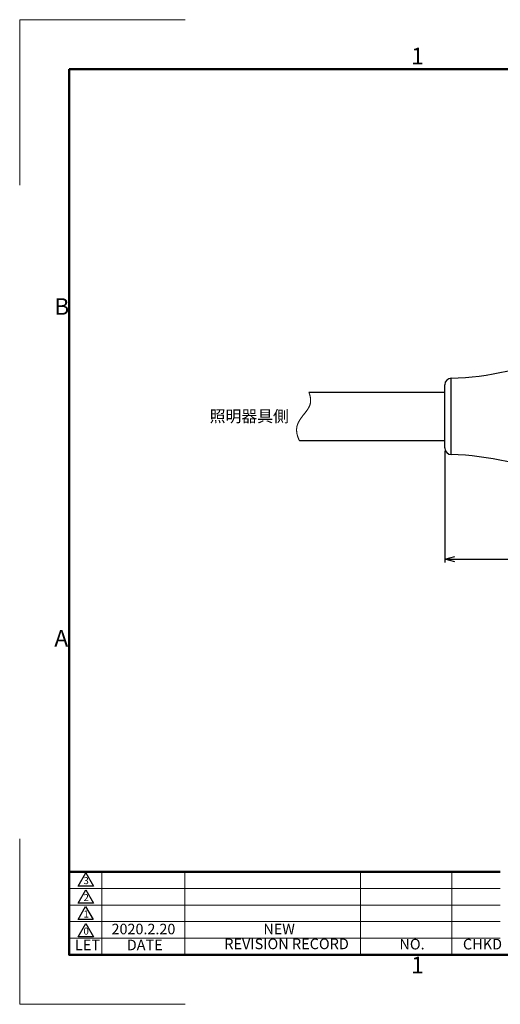
# Model space of a CAD drawing. Units: millimetres. Extents: x 0 to 420, y 0 to 297.
# Drawn here: x 0 to 145, y 0 to 297 of the extents above; entities that cross this region are included whole.
import ezdxf

# ---------------------------------------------------------------- set-up
doc = ezdxf.new("R2010")
doc.units = ezdxf.units.MM
doc.layers.add('FORMAT', color=7, linetype='Continuous')
doc.styles.add('SLDTEXTSTYLE0', font='TXT', dxfattribs={"width": 0.7, "bigfont": 'bigfont'})
doc.styles.add('SLDTEXTSTYLE15', font='TXT', dxfattribs={"width": 0.797342, "bigfont": 'bigfont'})
doc.styles.add('SLDTEXTSTYLE28', font='TXT', dxfattribs={"width": 0.956811, "bigfont": 'bigfont'})
doc.styles.add('SLDTEXTSTYLE29', font='TXT', dxfattribs={"width": 0.866247, "bigfont": 'bigfont'})
doc.styles.add('SLDTEXTSTYLE5', font='TXT', dxfattribs={"width": 0.466667, "bigfont": 'bigfont'})
doc.styles.add('SLDTEXTSTYLE8', font='TXT', dxfattribs={"width": 0.780339, "bigfont": 'bigfont'})
doc.dimstyles.new('SLDDIMSTYLE0', dxfattribs={"dimtxt": 3.5, "dimasz": 3, "dimexe": 0, "dimexo": 0.0625, "dimgap": 0.875, "dimtad": 1, "dimrnd": 1e-09, "dimzin": 12, "dimdsep": 46, "dimtxsty": 'SLDTEXTSTYLE0', "dimblk1": 'OPEN30', "dimblk2": 'OPEN30', "dimsah": 1, "dimcen": 0.09, "dimadec": 0, "dimazin": 3, "dimtfac": 1, "dimtofl": 0, "dimtmove": 0, "dimatfit": 3, "dimldrblk": 'OPEN30', "dimfxl": 1, "dimfrac": 2, "dimtolj": 1, "dimtzin": 12, "dimarcsym": 0})

# ---------------------------------------------------------------- blocks, each defined once
blk = doc.blocks.new('SW_NOTE_0')
at = {"layer": 'FORMAT', "color": 0}
for p, q in [((-1.63, 0), (0.65, 3.95)), ((0.65, 3.95), (2.94, 0)), ((2.94, 0), (-1.63, 0))]:
    blk.add_line(p, q, dxfattribs=at)
at = {"layer": 'FORMAT', "color": 0, "insert": (0, 2.73), "char_height": 2.12, "attachment_point": 1, "style": 'SLDTEXTSTYLE0'}
blk.add_mtext('1', dxfattribs=at)
blk = doc.blocks.new('SW_NOTE_1')
at = {"layer": 'FORMAT', "color": 0}
for p, q in [((-1.63, 0), (0.69, 4.02)), ((0.69, 4.02), (3.02, 0)), ((3.02, 0), (-1.63, 0))]:
    blk.add_line(p, q, dxfattribs=at)
at = {"layer": 'FORMAT', "color": 0, "insert": (0, 2.73), "char_height": 2.12, "attachment_point": 1, "style": 'SLDTEXTSTYLE0'}
blk.add_mtext('0', dxfattribs=at)
blk = doc.blocks.new('SW_NOTE_2')
at = {"layer": 'FORMAT', "color": 0}
for p, q in [((-1.63, 0), (0.69, 4.01)), ((0.69, 4.01), (3, 0)), ((3, 0), (-1.63, 0))]:
    blk.add_line(p, q, dxfattribs=at)
at = {"layer": 'FORMAT', "color": 0, "insert": (0, 2.73), "char_height": 2.12, "attachment_point": 1, "style": 'SLDTEXTSTYLE0'}
blk.add_mtext('3', dxfattribs=at)
blk = doc.blocks.new('SW_NOTE_3')
at = {"layer": 'FORMAT', "color": 0}
for p, q in [((-1.63, 0), (0.69, 4.01)), ((0.69, 4.01), (3, 0)), ((3, 0), (-1.63, 0))]:
    blk.add_line(p, q, dxfattribs=at)
at = {"layer": 'FORMAT', "color": 0, "insert": (0, 2.73), "char_height": 2.12, "attachment_point": 1, "style": 'SLDTEXTSTYLE0'}
blk.add_mtext('2', dxfattribs=at)
blk = doc.blocks.new('_OPEN30')
at = {"color": 0, "linetype": 'ByBlock', "lineweight": -2}
for p, q in [((-1, 0.267949), (0, 0)), ((0, 0), (-1, -0.267949)), ((0, 0), (-1, 0))]:
    blk.add_line(p, q, dxfattribs=at)
blk = doc.blocks.new('_D')
at = {"layer": 'FORMAT'}
for p, q in [((128.2, 166.8), (128.2, 133.25)), ((300.1, 167.81), (300.1, 133.25)), ((128.2, 134.25), (300.1, 134.25))]:
    blk.add_line(p, q, dxfattribs=at)
at = {"layer": 'FORMAT', "xscale": 3, "yscale": 3, "rotation": 180}
blk.add_blockref('_OPEN30', (128.2, 134.25, -0.08), dxfattribs=at)
at = {"layer": 'FORMAT', "xscale": 3, "yscale": 3}
blk.add_blockref('_OPEN30', (300.1, 134.25, -0.08), dxfattribs=at)
at = {"layer": 'FORMAT', "insert": (206.06, 138.76), "char_height": 3.5, "attachment_point": 1, "style": 'SLDTEXTSTYLE0'}
blk.add_mtext('約172mm', dxfattribs=at)

msp = doc.modelspace()

# ---------------------------------------------------------------- linework, layer by layer
at = {"color": 7, "linetype": 'Continuous', "lineweight": 18}
for p, q in [((0.1, 296.9), (0.1, 247)), ((0.1, 296.9), (50, 296.9)), ((0.1, 50), (0.1, 0.1)), ((0.1, 0.1), (50, 0.1))]:
    msp.add_line(p, q, dxfattribs=at)
at = {"color": 7, "linetype": 'Continuous', "lineweight": 50}
for p, q in [((15, 282), (15, 15)), ((15, 282), (404.9, 282)), ((15, 15), (404.9, 15))]:
    msp.add_line(p, q, dxfattribs=at)
at = {"color": 8, "linetype": 'Continuous', "lineweight": 25}
for p, q in [((130.148, 171.43), (130.148, 188.842)), ((130.148, 165.796), (130.148, 171.43))]:
    msp.add_line(p, q, dxfattribs=at)
at = {"color": 7, "linetype": 'Continuous', "lineweight": 25}
for p, q in [((128.195, 184.569), (87.226, 184.569)), ((128.195, 172.452), (128.195, 186.843)), ((128.195, 167.796), (128.195, 172.452)), ((84.367, 170.069), (128.195, 170.069))]:
    msp.add_line(p, q, dxfattribs=at)
at = {"color": 7, "linetype": 'Continuous', "lineweight": 18, "flags": 128}
msp.add_lwpolyline([(87.226, 184.569), (87.245, 184.521), (87.265, 184.472), (87.283, 184.423), (87.302, 184.375), (87.32, 184.326), (87.338, 184.278), (87.355, 184.229), (87.372, 184.181), (87.39, 184.13), (87.407, 184.08), (87.424, 184.029), (87.441, 183.979), (87.457, 183.928), (87.473, 183.878), (87.486, 183.834), (87.499, 183.791), (87.512, 183.748), (87.524, 183.705), (87.536, 183.662), (87.548, 183.619), (87.559, 183.576), (87.572, 183.529), (87.584, 183.481), (87.595, 183.434), (87.607, 183.387), (87.618, 183.34), (87.627, 183.297), (87.636, 183.255), (87.645, 183.212), (87.654, 183.169), (87.662, 183.126), (87.67, 183.084), (87.678, 183.041), (87.685, 183.002), (87.691, 182.963), (87.698, 182.924), (87.703, 182.886), (87.709, 182.847), (87.715, 182.808), (87.72, 182.769), (87.724, 182.73), (87.729, 182.692), (87.733, 182.653), (87.737, 182.614), (87.741, 182.576), (87.744, 182.539), (87.747, 182.503), (87.75, 182.466), (87.752, 182.43), (87.754, 182.394), (87.756, 182.352), (87.758, 182.31), (87.759, 182.268), (87.761, 182.226), (87.761, 182.184), (87.761, 182.143), (87.761, 182.101), (87.761, 182.063), (87.76, 182.025), (87.759, 181.987), (87.758, 181.948), (87.756, 181.91), (87.754, 181.872), (87.752, 181.834), (87.749, 181.796), (87.746, 181.759), (87.743, 181.721), (87.739, 181.683), (87.735, 181.645), (87.731, 181.609), (87.727, 181.574), (87.722, 181.538), (87.717, 181.503), (87.712, 181.467), (87.706, 181.43), (87.7, 181.392), (87.693, 181.355), (87.686, 181.317), (87.679, 181.28), (87.671, 181.242), (87.664, 181.207), (87.656, 181.172), (87.648, 181.137), (87.639, 181.102), (87.63, 181.067), (87.621, 181.031), (87.612, 180.996), (87.602, 180.961), (87.592, 180.927), (87.581, 180.892), (87.571, 180.857), (87.56, 180.823), (87.549, 180.789), (87.537, 180.755), (87.525, 180.72), (87.512, 180.685), (87.5, 180.65), (87.486, 180.615), (87.473, 180.58), (87.459, 180.545), (87.445, 180.511), (87.429, 180.472), (87.412, 180.434), (87.396, 180.396), (87.378, 180.358), (87.361, 180.32), (87.343, 180.282), (87.325, 180.244), (87.306, 180.206), (87.287, 180.168), (87.268, 180.13), (87.249, 180.093), (87.229, 180.056), (87.209, 180.019), (87.189, 179.981), (87.168, 179.944), (87.147, 179.906), (87.125, 179.868), (87.104, 179.831), (87.082, 179.793), (87.06, 179.756), (87.037, 179.719), (87.015, 179.682), (86.992, 179.645), (86.965, 179.601), (86.937, 179.557), (86.909, 179.513), (86.88, 179.469), (86.851, 179.426), (86.822, 179.382), (86.79, 179.334), (86.758, 179.286), (86.725, 179.238), (86.692, 179.191), (86.658, 179.143), (86.624, 179.095), (86.59, 179.047), (86.552, 178.995), (86.514, 178.942), (86.475, 178.89), (86.437, 178.837), (86.398, 178.785), (86.354, 178.726), (86.309, 178.667), (86.265, 178.609), (86.22, 178.55), (86.174, 178.491), (86.129, 178.433), (86.083, 178.374), (86.038, 178.315), (85.971, 178.229), (85.903, 178.143), (85.836, 178.058), (85.768, 177.972), (85.7, 177.885), (85.632, 177.799), (85.564, 177.713), (85.511, 177.645), (85.458, 177.576), (85.405, 177.508), (85.352, 177.44), (85.299, 177.371), (85.246, 177.302), (85.194, 177.234), (85.153, 177.18), (85.112, 177.125), (85.072, 177.071), (85.031, 177.017), (84.991, 176.962), (84.952, 176.909), (84.913, 176.855), (84.875, 176.801), (84.836, 176.747), (84.802, 176.699), (84.768, 176.651), (84.735, 176.603), (84.702, 176.554), (84.669, 176.506), (84.636, 176.457), (84.603, 176.408), (84.571, 176.359), (84.544, 176.317), (84.517, 176.275), (84.49, 176.232), (84.463, 176.19), (84.436, 176.147), (84.41, 176.105), (84.386, 176.065), (84.361, 176.024), (84.337, 175.984), (84.314, 175.943), (84.29, 175.903), (84.267, 175.862), (84.244, 175.821), (84.221, 175.781), (84.199, 175.74), (84.177, 175.699), (84.156, 175.659), (84.135, 175.618), (84.114, 175.578), (84.093, 175.537), (84.073, 175.496), (84.052, 175.454), (84.032, 175.413), (84.013, 175.371), (83.994, 175.329), (83.975, 175.288), (83.957, 175.247), (83.939, 175.206), (83.921, 175.164), (83.906, 175.127), (83.891, 175.09), (83.876, 175.053), (83.861, 175.016), (83.847, 174.979), (83.833, 174.941), (83.819, 174.904), (83.806, 174.866), (83.794, 174.831), (83.782, 174.795), (83.77, 174.759), (83.758, 174.723), (83.747, 174.687), (83.736, 174.651), (83.726, 174.617), (83.716, 174.582), (83.707, 174.548), (83.698, 174.514), (83.689, 174.479), (83.679, 174.441), (83.669, 174.402), (83.66, 174.364), (83.652, 174.325), (83.643, 174.286), (83.635, 174.248), (83.628, 174.209), (83.62, 174.17), (83.613, 174.131), (83.606, 174.092), (83.6, 174.052), (83.594, 174.013), (83.588, 173.974), (83.582, 173.934), (83.577, 173.895), (83.572, 173.856), (83.568, 173.814), (83.563, 173.773), (83.559, 173.731), (83.555, 173.69), (83.552, 173.648), (83.549, 173.606), (83.547, 173.568), (83.544, 173.53), (83.542, 173.492), (83.541, 173.454), (83.539, 173.416), (83.538, 173.378), (83.537, 173.333), (83.537, 173.288), (83.536, 173.243), (83.537, 173.198), (83.537, 173.152), (83.538, 173.106), (83.539, 173.06), (83.541, 173.014), (83.543, 172.968), (83.546, 172.921), (83.548, 172.875), (83.552, 172.829), (83.555, 172.783), (83.559, 172.736), (83.564, 172.69), (83.568, 172.644), (83.573, 172.597), (83.579, 172.551), (83.584, 172.508), (83.589, 172.466), (83.595, 172.423), (83.602, 172.38), (83.608, 172.338), (83.615, 172.295), (83.622, 172.249), (83.631, 172.202), (83.639, 172.156), (83.648, 172.109), (83.657, 172.063), (83.666, 172.016), (83.676, 171.97), (83.685, 171.927), (83.695, 171.885), (83.705, 171.842), (83.715, 171.8), (83.725, 171.757), (83.736, 171.715), (83.747, 171.672), (83.758, 171.63), (83.77, 171.588), (83.782, 171.545), (83.794, 171.503), (83.806, 171.46), (83.821, 171.411), (83.836, 171.361), (83.852, 171.311), (83.868, 171.261), (83.883, 171.214), (83.899, 171.166), (83.916, 171.119), (83.932, 171.071), (83.949, 171.024), (83.967, 170.977), (83.984, 170.929), (84.002, 170.882), (84.022, 170.833), (84.041, 170.784), (84.061, 170.734), (84.081, 170.685), (84.102, 170.636), (84.123, 170.587), (84.144, 170.539), (84.165, 170.49), (84.187, 170.441), (84.21, 170.393), (84.232, 170.344), (84.255, 170.296), (84.277, 170.25), (84.299, 170.205), (84.322, 170.16), (84.344, 170.114), (84.367, 170.069)], dxfattribs=at)
at = {"color": 7, "linetype": 'Continuous', "lineweight": 25}
for centre, radius, start, end in [((128.195, 271.49), 82.671, 271.35352, 294.77007), ((130.195, 186.843), 2, 91.35329, 180.00015), ((130.195, 167.796), 2, 179.99974, 268.64671), ((128.195, 83.149), 82.671, 65.22993, 88.64648)]:
    msp.add_arc(centre, radius, start, end, dxfattribs=at)
at = {"layer": 'FORMAT', "color": 7, "linetype": 'Continuous', "lineweight": 50}
msp.add_line((14.821, 40.022), (144.821, 40.022), dxfattribs=at)
at = {"layer": 'FORMAT', "color": 7, "linetype": 'Continuous', "lineweight": 18}
for p, q in [((24.821, 40.022), (24.821, 15.022)), ((49.821, 40.022), (49.821, 15.022)), ((102.821, 40.022), (102.821, 15.022)), ((130.321, 40.022), (130.321, 15.022)), ((14.821, 35.022), (144.821, 35.022)), ((14.821, 30.022), (144.821, 30.022)), ((14.821, 25.022), (144.821, 25.022)), ((14.821, 20.022), (144.821, 20.022))]:
    msp.add_line(p, q, dxfattribs=at)
at = {"layer": 'FORMAT', "color": 7, "linetype": 'Continuous', "lineweight": 35}
msp.add_line((14.821, 15.022), (144.821, 15.022), dxfattribs=at)

# ---------------------------------------------------------------- block references
at = {"layer": 'FORMAT'}
for name, p in [('SW_NOTE_2', (19.319, 35.71)), ('SW_NOTE_3', (19.319, 30.61)), ('SW_NOTE_0', (19.319, 25.657)), ('SW_NOTE_1', (19.319, 20.488))]:
    msp.add_blockref(name, p, dxfattribs=at)

# ---------------------------------------------------------------- texts
at = {"color": 7, "linetype": 'Continuous', "lineweight": 0, "char_height": 5, "attachment_point": 1}
for s, insert, style in [('1', (118.047, 288.445), 'SLDTEXTSTYLE5'), ('B', (10.547, 212.945), 'SLDTEXTSTYLE0'), ('A', (10.547, 112.945), 'SLDTEXTSTYLE0'), ('1', (118.047, 14.445), 'SLDTEXTSTYLE5')]:
    msp.add_mtext(s, dxfattribs=dict(at, insert=insert, style=style))
at = {"layer": 'FORMAT', "attachment_point": 1}
for s, insert, char_height, style in [('照明器具側', (57.339, 179.106), 3.5, 'SLDTEXTSTYLE0'), ('2020.2.20', (27.769, 24.383), 3.175, 'SLDTEXTSTYLE0'), ('NEW', (73.528, 24.383), 3.175, 'SLDTEXTSTYLE0'), ('LET', (16.77, 19.585), 3.2, 'SLDTEXTSTYLE15'), ('DATE', (32.355, 19.585), 3.2, 'SLDTEXTSTYLE8'), ('REVISION RECORD', (61.749, 19.915), 3.19999, 'SLDTEXTSTYLE29'), ('NO.', (114.505, 19.836), 3.2, 'SLDTEXTSTYLE28'), ('CHKD', (133.652, 19.836), 3.2, 'SLDTEXTSTYLE8')]:
    msp.add_mtext(s, dxfattribs=dict(at, insert=insert, char_height=char_height, style=style))

# ---------------------------------------------------------------- dimensions: what is measured, and where the dimension line sits
at = {"layer": 'FORMAT'}
dim = msp.add_linear_dim(base=(300.095, 134.249), p1=(128.195, 167.796), p2=(300.095, 168.814), text='約172mm', dimstyle='SLDDIMSTYLE0', dxfattribs=at)
dim.commit()
dim.dimension.update_dxf_attribs({"geometry": '_D', "text_midpoint": (214.145, 134.249), "dimtype": 160})

doc.saveas('drawing.dxf')
